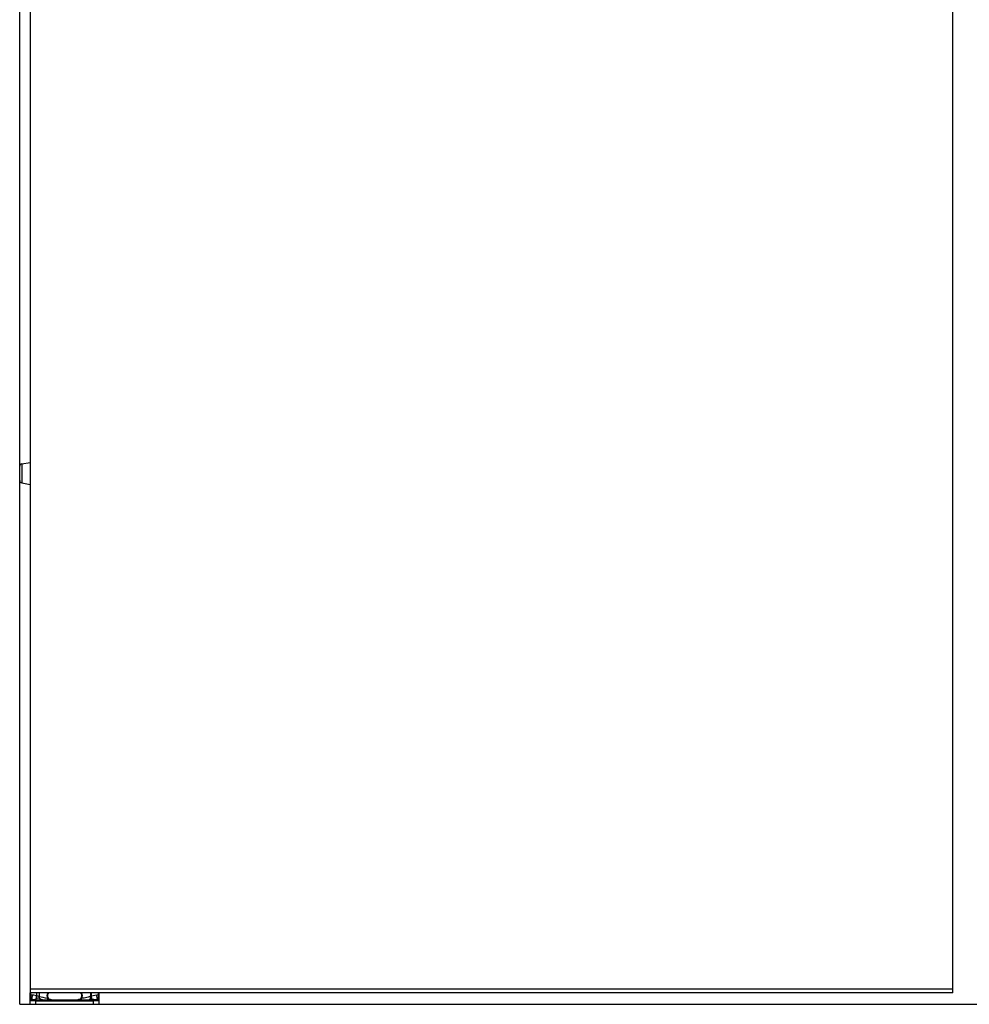
# Model space of a CAD drawing. Extents: x -1483 to 1676, y -2736 to -66.
# Drawn here: x -1463 to -640, y -2253 to -1400 of the extents above; entities that cross this region are included whole.
import ezdxf

# ---------------------------------------------------------------- set-up
doc = ezdxf.new("R2010")
doc.units = 0
doc.layers.add('HAWA1', color=2, linetype='CONTINUOUS', lineweight=0)
doc.layers.add('Hawa5', color=1, linetype='CONTINUOUS')
doc.layers.add('Hawa6', color=3, linetype='CONTINUOUS')

msp = doc.modelspace()

# ---------------------------------------------------------------- linework, layer by layer
at = {"layer": 'HAWA1', "ltscale": 0.225}
msp.add_line((-1463.036942, -2253.292722), (-1454.036942, -2253.292722), dxfattribs=at)
at = {"layer": 'HAWA1'}
msp.add_line((-1463.036942, -2253.292722), (1654.963058, -2253.292722), dxfattribs=at)
at = {"layer": 'Hawa5', "color": 1}
for p, q in [((-1463.036942, -1787.145383), (-1463.036942, -214.292722)), ((-1454.036942, -243.292722), (-1454.036942, -2240.292722)), ((-654.036942, -2240.292722), (-654.036942, -243.292722)), ((-1463.036942, -2253.292722), (-1463.036942, -1799.440061)), ((-654.036942, -2240.292722), (-1454.036942, -2240.292722)), ((-654.036942, -2243.292722), (-1454.036942, -2243.292722)), ((-1463.036942, -2253.292722), (1585.963058, -2253.292722))]:
    msp.add_line(p, q, dxfattribs=at)
at = {"layer": 'Hawa5', "color": 1, "ltscale": 0.075}
msp.add_line((-654.036942, -2243.292722), (-654.036942, -2240.292722), dxfattribs=at)
at = {"layer": 'Hawa6', "color": 3, "ltscale": 0.307367}
msp.add_line((-1463.036942, -1799.440061), (-1463.036942, -1787.145383), dxfattribs=at)
at = {"layer": 'Hawa6', "color": 3, "ltscale": 0.080005}
msp.add_line((-1463.036942, -1790.345578), (-1463.036942, -1787.145383), dxfattribs=at)
at = {"layer": 'Hawa6', "color": 3, "ltscale": 0.227362}
msp.add_line((-1463.036942, -1799.440061), (-1463.036942, -1790.345578), dxfattribs=at)
at = {"layer": 'Hawa6', "color": 3, "ltscale": 0.184328}
for p, q in [((-1461.29805, -1785.072995), (-1454.036942, -1783.792722)), ((-1461.29805, -1801.512448), (-1454.036942, -1802.792722))]:
    msp.add_line(p, q, dxfattribs=at)
at = {"layer": 'Hawa6', "color": 3, "ltscale": 0.106976}
msp.add_line((-1461.29805, -1785.072995), (-1461.29805, -1789.352048), dxfattribs=at)
at = {"layer": 'Hawa6', "color": 3, "ltscale": 0.30401}
msp.add_line((-1461.29805, -1789.352048), (-1461.29805, -1801.512448), dxfattribs=at)
at = {"layer": 'Hawa6', "color": 3, "ltscale": 0.075}
for p, q in [((-1454.036942, -2240.292722), (-1454.036942, -2243.292722)), ((-1454.036942, -2253.292722), (-1454.036942, -2250.292722)), ((-1449.036942, -2253.292722), (-1449.036942, -2250.292722)), ((-1399.036942, -2253.292722), (-1399.036942, -2250.292722)), ((-1394.036942, -2253.292722), (-1394.036942, -2250.292722))]:
    msp.add_line(p, q, dxfattribs=at)
at = {"layer": 'Hawa6', "color": 3, "ltscale": 0.175}
for p, q in [((-1454.036942, -2250.292722), (-1454.036942, -2243.292722)), ((-1394.036942, -2250.292722), (-1394.036942, -2243.292722))]:
    msp.add_line(p, q, dxfattribs=at)
at = {"layer": 'Hawa6', "color": 3, "ltscale": 0.05564}
msp.add_line((-1453.295731, -2245.518308), (-1453.295731, -2243.292722), dxfattribs=at)
at = {"layer": 'Hawa6', "color": 3, "ltscale": 0.067187}
msp.add_line((-1448.308548, -2245.980222), (-1448.308548, -2243.292722), dxfattribs=at)
at = {"layer": 'Hawa6', "color": 3, "ltscale": 0.0845}
msp.add_line((-1445.720414, -2246.672727), (-1445.720414, -2243.292722), dxfattribs=at)
at = {"layer": 'Hawa6', "color": 3, "ltscale": 0.075308}
msp.add_line((-1401.379349, -2246.305051), (-1401.379349, -2243.292722), dxfattribs=at)
at = {"layer": 'Hawa6', "color": 3, "ltscale": 0.070816}
msp.add_line((-1400.659623, -2246.125363), (-1400.659623, -2243.292722), dxfattribs=at)
at = {"layer": 'Hawa6', "color": 3, "ltscale": 0.055472}
msp.add_line((-1394.778153, -2245.511594), (-1394.778153, -2243.292722), dxfattribs=at)
at = {"layer": 'Hawa6', "color": 3, "ltscale": 0.125}
for p, q in [((-1449.036942, -2250.292722), (-1454.036942, -2250.292722)), ((-1394.036942, -2250.292722), (-1399.036942, -2250.292722)), ((-1454.036942, -2253.292722), (-1449.036942, -2253.292722)), ((-1399.036942, -2253.292722), (-1394.036942, -2253.292722))]:
    msp.add_line(p, q, dxfattribs=at)
at = {"layer": 'Hawa6', "color": 3, "ltscale": 0.1}
for p, q in [((-1449.036942, -2249.292722), (-1453.036942, -2249.292722)), ((-1395.036942, -2249.292722), (-1399.036942, -2249.292722))]:
    msp.add_line(p, q, dxfattribs=at)
at = {"layer": 'Hawa6', "color": 3}
for p, q in [((-1449.036942, -2249.292722), (-1399.036942, -2249.292722)), ((-1449.036942, -2250.292722), (-1399.036942, -2250.292722)), ((-1449.036942, -2253.292722), (-1399.036942, -2253.292722))]:
    msp.add_line(p, q, dxfattribs=at)
at = {"layer": 'Hawa6', "color": 3, "ltscale": 0.025}
for p, q in [((-1449.036942, -2250.292722), (-1449.036942, -2249.292722)), ((-1399.036942, -2250.292722), (-1399.036942, -2249.292722))]:
    msp.add_line(p, q, dxfattribs=at)
at = {"layer": 'Hawa6', "color": 3, "ltscale": 0.035483}
msp.add_line((-1445.720414, -2248.092038), (-1445.720414, -2246.672727), dxfattribs=at)
at = {"layer": 'Hawa6', "color": 3, "ltscale": 0.027658}
msp.add_line((-1438.741654, -2249.292722), (-1438.741654, -2248.186399), dxfattribs=at)
at = {"layer": 'Hawa6', "color": 3}
for points in [[(-1453.036942, -2249.292722), (-1452.85579, -2249.229734), (-1452.680497, -2249.042844), (-1452.516678, -2248.738034), (-1452.336014, -2248.206418), (-1452.166214, -2247.383786), (-1452.04805, -2246.245847), (-1452.02266, -2245.373899)], [(-1448.308548, -2245.980222), (-1449.539383, -2245.710813), (-1450.777421, -2245.506467), (-1452.02266, -2245.373899)], [(-1451.472123, -2249.292722), (-1451.112992, -2249.252805), (-1450.531083, -2249.083737), (-1449.727982, -2248.751584), (-1448.524491, -2248.17822)], [(-1448.524491, -2248.17822), (-1448.388627, -2247.377195), (-1448.310868, -2246.220334), (-1448.308548, -2245.980222)], [(-1448.524491, -2248.17822), (-1447.89473, -2247.895139), (-1447.400712, -2247.739865), (-1446.911088, -2247.68591), (-1446.427079, -2247.762815), (-1445.953446, -2247.961179), (-1445.720414, -2248.092038)], [(-1438.741654, -2248.186399), (-1440.660599, -2247.935788), (-1442.568558, -2247.535398), (-1444.463212, -2247.031613), (-1445.720414, -2246.672727)], [(-1445.720414, -2248.092038), (-1444.683426, -2248.729611), (-1444.008133, -2249.083249), (-1443.515458, -2249.253537), (-1443.200028, -2249.292722)], [(-1435.536942, -2249.292722), (-1436.243485, -2249.238278), (-1436.927079, -2249.081662), (-1437.576615, -2248.8374), (-1438.185257, -2248.526853), (-1438.741654, -2248.186399)], [(-1409.480423, -2248.190549), (-1410.281693, -2248.683957), (-1410.709061, -2248.894162), (-1411.152176, -2249.065427), (-1411.607987, -2249.191037), (-1412.07161, -2249.267331), (-1412.536942, -2249.292722)], [(-1409.800492, -2249.292722), (-1409.743363, -2249.275022), (-1409.674759, -2249.203977), (-1409.5793, -2248.98718), (-1409.496171, -2248.531125), (-1409.480423, -2248.190549)], [(-1401.379349, -2246.305051), (-1403.595047, -2246.980466), (-1404.737992, -2247.306028), (-1405.901688, -2247.602414), (-1407.082352, -2247.855466), (-1408.277054, -2248.05383), (-1409.480423, -2248.190549)], [(-1402.56392, -2249.263425), (-1402.338212, -2249.151609), (-1402.124344, -2248.95947), (-1401.928299, -2248.692258), (-1401.679764, -2248.167844), (-1401.499466, -2247.525388), (-1401.398758, -2246.805539), (-1401.379349, -2246.305051)], [(-1400.108109, -2249.118405), (-1400.968705, -2249.068357), (-1401.613236, -2249.125119), (-1402.56392, -2249.263425)], [(-1400.659623, -2246.125363), (-1401.311356, -2246.285276), (-1401.379349, -2246.305051)], [(-1396.053788, -2245.364133), (-1397.753983, -2245.542234), (-1399.426224, -2245.836789), (-1400.659623, -2246.125363)], [(-1400.108109, -2249.118405), (-1400.269486, -2248.822751), (-1400.410599, -2248.399045), (-1400.555497, -2247.670285), (-1400.650956, -2246.584836), (-1400.659623, -2246.125363)], [(-1397.96663, -2249.292722), (-1398.750687, -2249.251462), (-1400.108109, -2249.118405)], [(-1395.036942, -2249.292722), (-1395.218461, -2249.229611), (-1395.394242, -2249.042234), (-1395.558426, -2248.73657), (-1395.739579, -2248.203733), (-1395.909745, -2247.379148), (-1396.028275, -2246.238401), (-1396.053788, -2245.364133)]]:
    msp.add_lwpolyline(points, dxfattribs=at)
for centre, radius, start, end in [((-1460.932694, -1787.145383), 2.104293, 100.000001, 180.000004978), ((-1460.932694, -1799.440061), 2.104293, 179.999995022, 259.999999), ((-1435.536942, -2245.792722), 4, 141.31798, 216.756913), ((-1435.536942, -2245.792722), 3.5, 134.415527, 270.000001), ((-1412.536942, -2245.792722), 3.5, 269.999997, 45.585212), ((-1412.724198, -2245.792722), 4.033974, 323.529089, 38.301716), ((-1453.036942, -2250.292722), 1, 90.000003, 180.000004978), ((-1452.11995, -2250.196286), 4.823399, 88.844007, 104.108899), ((-1464.496537, -2311.579465), 67.567528, 73.865963, 76.138031), ((-1403.003129, -2246.011106), 3.281678, 270.232477, 277.69215), ((-1395.967118, -2250.205197), 4.841869, 75.785518, 91.025644), ((-1395.036942, -2250.292722), 1, 0, 90.000003)]:
    msp.add_arc(centre, radius, start, end, dxfattribs=at)
for centre, major_axis, start_param, end_param in [((-1454.316239, -2245.518308), (1.02047, -3.808447), 0.0000000204, 1.5037587881), ((-1393.755814, -2245.511594), (-1.022282, -3.81521), 4.7794265747, 6.283185482), ((-1393.758744, -2245.522214), (-1.019438, -3.804596), 4.7794265747, 6.283185482)]:
    msp.add_ellipse(centre, major_axis=major_axis, ratio=0.250563, start_param=start_param, end_param=end_param, dxfattribs=at)

doc.saveas('drawing.dxf')
